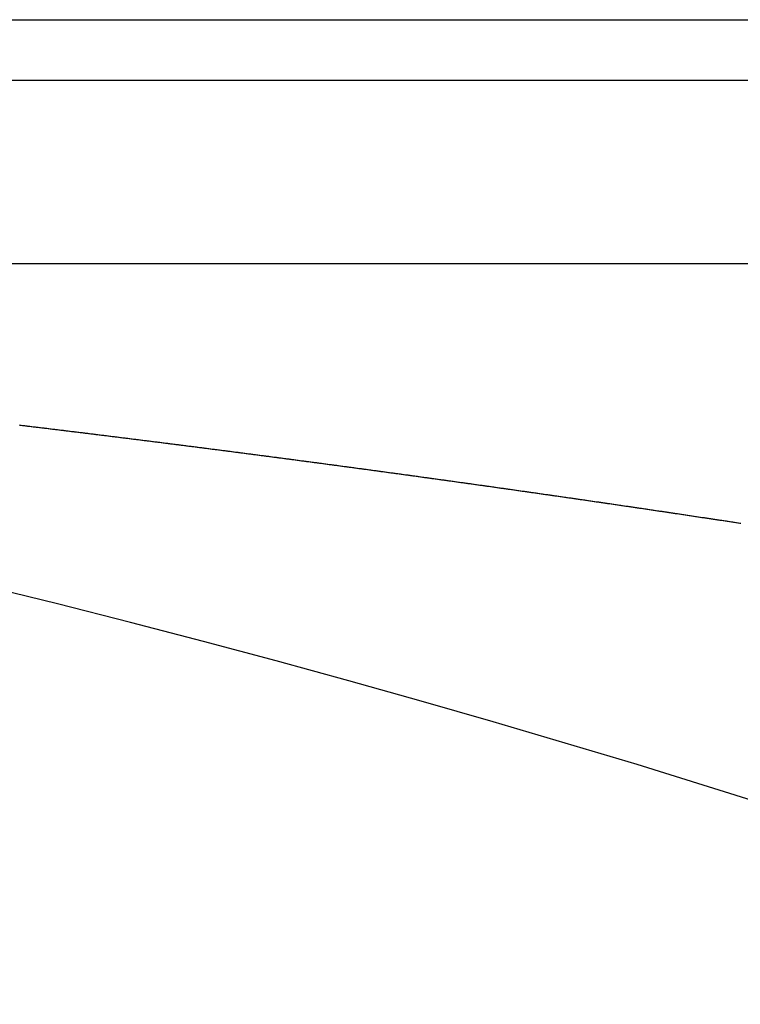
# Model space of a CAD drawing. Extents: x 24 to 1329, y -769 to 283.
# Drawn here: x 1235 to 1240, y -156 to -147 of the extents above; entities that cross this region are included whole.
import ezdxf

# ---------------------------------------------------------------- set-up
doc = ezdxf.new("R2010")
doc.units = 0
doc.linetypes.add('DASHED', pattern=[11.05, 8.7, -2.35])
doc.layers.get('0').update_dxf_attribs({"linetype": 'CONTINUOUS'})
doc.layers.add('NEVIDI', color=4, linetype='DASHED')

msp = doc.modelspace()

# ---------------------------------------------------------------- linework, layer by layer
at = {"color": 2}
for p, q in [((1220.237534, -147.499996), (1303, -147.499996)), ((1303, -147.999996), (1220.281278, -147.999996)), ((1216.91891, -149.499996), (1300.684091, -149.499996)), ((1216.91891, -149.499996), (1300.684091, -149.499996))]:
    msp.add_line(p, q, dxfattribs=at)
msp.add_arc((1210.5, -249.299996), 100, 0, 180, dxfattribs=at)
at = {"layer": 'NEVIDI', "color": 7, "linetype": 'CONTINUOUS'}
for p, q in [((1234.575248, -150.826677), (1234.585733, -150.827938)), ((1234.585733, -150.827938), (1234.592679, -150.828773)), ((1234.592679, -150.828773), (1234.603278, -150.830048)), ((1234.603278, -150.830048), (1234.610348, -150.830899)), ((1234.610348, -150.830899), (1234.620899, -150.83217)), ((1234.620899, -150.83217), (1234.627752, -150.832995)), ((1234.627752, -150.832995), (1234.638372, -150.834275)), ((1234.638372, -150.834275), (1234.645443, -150.835127)), ((1234.645443, -150.835127), (1234.655809, -150.836377)), ((1234.655809, -150.836377), (1234.662857, -150.837227)), ((1234.662857, -150.837227), (1234.673457, -150.838507)), ((1234.673457, -150.838507), (1234.680466, -150.839353)), ((1234.680466, -150.839353), (1234.690958, -150.84062)), ((1234.690958, -150.84062), (1234.697936, -150.841463)), ((1234.697936, -150.841463), (1234.708529, -150.842744)), ((1234.708529, -150.842744), (1234.715483, -150.843584)), ((1234.715483, -150.843584), (1234.725943, -150.84485)), ((1234.725943, -150.84485), (1234.733007, -150.845704)), ((1234.733007, -150.845704), (1234.743602, -150.846987)), ((1234.743602, -150.846987), (1234.750483, -150.84782)), ((1234.750483, -150.84782), (1234.761006, -150.849095)), ((1234.761006, -150.849095), (1234.768068, -150.849951)), ((1234.768068, -150.849951), (1234.778545, -150.851221)), ((1234.778545, -150.851221), (1234.78547, -150.852061)), ((1234.78547, -150.852061), (1234.796062, -150.853346)), ((1234.796062, -150.853346), (1234.803122, -150.854203)), ((1234.803122, -150.854203), (1234.813664, -150.855483)), ((1234.813664, -150.855483), (1234.820503, -150.856314)), ((1234.820503, -150.856314), (1234.831109, -150.857603)), ((1234.831109, -150.857603), (1234.838168, -150.858461)), ((1234.838168, -150.858461), (1234.848756, -150.859749)), ((1234.848756, -150.859749), (1234.855562, -150.860577)), ((1234.855562, -150.860577), (1234.866148, -150.861865)), ((1234.866148, -150.861865), (1234.873206, -150.862724)), ((1234.873206, -150.862724), (1234.883791, -150.864014)), ((1234.883791, -150.864014), (1234.890641, -150.864848)), ((1234.890641, -150.864848), (1234.90118, -150.866133)), ((1234.90118, -150.866133), (1234.908236, -150.866993)), ((1234.908236, -150.866993), (1234.918727, -150.868273)), ((1234.918727, -150.868273), (1234.925607, -150.869112)), ((1234.925607, -150.869112), (1234.936203, -150.870406)), ((1234.936203, -150.870406), (1234.943257, -150.871267)), ((1234.943257, -150.871267), (1234.953814, -150.872557)), ((1234.953814, -150.872557), (1234.960781, -150.873409)), ((1234.960781, -150.873409), (1234.971219, -150.874685)), ((1234.971219, -150.874685), (1234.978271, -150.875547)), ((1234.978271, -150.875547), (1234.98885, -150.876842)), ((1234.98885, -150.876842), (1234.99574, -150.877685)), ((1234.99574, -150.877685), (1235.006226, -150.878969)), ((1235.006226, -150.878969), (1235.013277, -150.879833)), ((1235.013277, -150.879833), (1235.023853, -150.881129)), ((1235.023853, -150.881129), (1235.030906, -150.881993)), ((1235.030906, -150.881993), (1235.04125, -150.883262)), ((1235.04125, -150.883262), (1235.048275, -150.884123)), ((1235.048275, -150.884123), (1235.058849, -150.885421)), ((1235.058849, -150.885421), (1235.065834, -150.886279)), ((1235.065834, -150.886279), (1235.076469, -150.887585)), ((1235.076469, -150.887585), (1235.08331, -150.888425)), ((1235.08331, -150.888425), (1235.093836, -150.889719)), ((1235.093836, -150.889719), (1235.100883, -150.890586)), ((1235.100883, -150.890586), (1235.111453, -150.891886)), ((1235.111453, -150.891886), (1235.118247, -150.892722)), ((1235.118247, -150.892722), (1235.128883, -150.894031)), ((1235.128883, -150.894031), (1235.135861, -150.89489)), ((1235.135861, -150.89489), (1235.146428, -150.896192)), ((1235.146428, -150.896192), (1235.153372, -150.897048)), ((1235.153372, -150.897048), (1235.163923, -150.898348)), ((1235.163923, -150.898348), (1235.170831, -150.8992)), ((1235.170831, -150.8992), (1235.181396, -150.900504)), ((1235.181396, -150.900504), (1235.188438, -150.901373)), ((1235.188438, -150.901373), (1235.199002, -150.902677)), ((1235.199002, -150.902677), (1235.205962, -150.903537)), ((1235.205962, -150.903537), (1235.216466, -150.904835)), ((1235.216466, -150.904835), (1235.223396, -150.905691)), ((1235.223396, -150.905691), (1235.233957, -150.906997)), ((1235.233957, -150.906997), (1235.240862, -150.907851)), ((1235.240862, -150.907851), (1235.251485, -150.909166)), ((1235.251485, -150.909166), (1235.258328, -150.910013)), ((1235.258328, -150.910013), (1235.268905, -150.911323)), ((1235.268905, -150.911323), (1235.275943, -150.912195)), ((1235.275943, -150.912195), (1235.286501, -150.913503)), ((1235.286501, -150.913503), (1235.293426, -150.914362)), ((1235.293426, -150.914362), (1235.303998, -150.915673)), ((1235.303998, -150.915673), (1235.310868, -150.916525)), ((1235.310868, -150.916525), (1235.321436, -150.917837)), ((1235.321436, -150.917837), (1235.328472, -150.918711)), ((1235.328472, -150.918711), (1235.339026, -150.920022)), ((1235.339026, -150.920022), (1235.345965, -150.920884)), ((1235.345965, -150.920884), (1235.356494, -150.922193)), ((1235.356494, -150.922193), (1235.363404, -150.923052)), ((1235.363404, -150.923052), (1235.373949, -150.924364)), ((1235.373949, -150.924364), (1235.380983, -150.925239)), ((1235.380983, -150.925239), (1235.391533, -150.926552)), ((1235.391533, -150.926552), (1235.398489, -150.927419)), ((1235.398489, -150.927419), (1235.40897, -150.928724)), ((1235.40897, -150.928724), (1235.415928, -150.929592)), ((1235.415928, -150.929592), (1235.426444, -150.930903)), ((1235.426444, -150.930903), (1235.433476, -150.93178)), ((1235.433476, -150.93178), (1235.444022, -150.933095)), ((1235.444022, -150.933095), (1235.451001, -150.933966)), ((1235.451001, -150.933966), (1235.461598, -150.93529)), ((1235.461598, -150.93529), (1235.468432, -150.936143)), ((1235.468432, -150.936143), (1235.478921, -150.937454)), ((1235.478921, -150.937454), (1235.48595, -150.938333)), ((1235.48595, -150.938333), (1235.496493, -150.939651)), ((1235.496493, -150.939651), (1235.503503, -150.940528)), ((1235.503503, -150.940528), (1235.514062, -150.941849)), ((1235.514062, -150.941849), (1235.520919, -150.942708)), ((1235.520919, -150.942708), (1235.531379, -150.944018)), ((1235.531379, -150.944018), (1235.538406, -150.944898)), ((1235.538406, -150.944898), (1235.548945, -150.946219)), ((1235.548945, -150.946219), (1235.55597, -150.947099)), ((1235.55597, -150.947099), (1235.566508, -150.948421)), ((1235.566508, -150.948421), (1235.573388, -150.949284)), ((1235.573388, -150.949284), (1235.584007, -150.950617)), ((1235.584007, -150.950617), (1235.590825, -150.951473)), ((1235.590825, -150.951473), (1235.601379, -150.952799)), ((1235.601379, -150.952799), (1235.608443, -150.953686)), ((1235.608443, -150.953686), (1235.618936, -150.955005)), ((1235.618936, -150.955005), (1235.625958, -150.955888)), ((1235.625958, -150.955888), (1235.636491, -150.957213)), ((1235.636491, -150.957213), (1235.643474, -150.958092)), ((1235.643474, -150.958092), (1235.654045, -150.959423)), ((1235.654045, -150.959423), (1235.66088, -150.960284)), ((1235.66088, -150.960284), (1235.671345, -150.961602)), ((1235.671345, -150.961602), (1235.678365, -150.962487)), ((1235.678365, -150.962487), (1235.688895, -150.963814)), ((1235.688895, -150.963814), (1235.695914, -150.964699)), ((1235.695914, -150.964699), (1235.706442, -150.966028)), ((1235.706442, -150.966028), (1235.7133, -150.966893)), ((1235.7133, -150.966893), (1235.723987, -150.968243)), ((1235.723987, -150.968243), (1235.730923, -150.969119)), ((1235.730923, -150.969119), (1235.74139, -150.970441)), ((1235.74139, -150.970441), (1235.748323, -150.971317)), ((1235.748323, -150.971317), (1235.75882, -150.972645)), ((1235.75882, -150.972645), (1235.765836, -150.973532)), ((1235.765836, -150.973532), (1235.776359, -150.974864)), ((1235.776359, -150.974864), (1235.783317, -150.975745)), ((1235.783317, -150.975745), (1235.793896, -150.977084)), ((1235.793896, -150.977084), (1235.80071, -150.977947)), ((1235.80071, -150.977947), (1235.811431, -150.979306)), ((1235.811431, -150.979306), (1235.818334, -150.980181)), ((1235.818334, -150.980181), (1235.828862, -150.981516)), ((1235.828862, -150.981516), (1235.835715, -150.982386)), ((1235.835715, -150.982386), (1235.846243, -150.983722)), ((1235.846243, -150.983722), (1235.853255, -150.984612)), ((1235.853255, -150.984612), (1235.863772, -150.985948)), ((1235.863772, -150.985948), (1235.870783, -150.986838)), ((1235.870783, -150.986838), (1235.881298, -150.988175)), ((1235.881298, -150.988175), (1235.888308, -150.989066)), ((1235.888308, -150.989066), (1235.898823, -150.990404)), ((1235.898823, -150.990404), (1235.905687, -150.991277)), ((1235.905687, -150.991277), (1235.916345, -150.992634)), ((1235.916345, -150.992634), (1235.923286, -150.993517)), ((1235.923286, -150.993517), (1235.933711, -150.994845)), ((1235.933711, -150.994845), (1235.940664, -150.995731)), ((1235.940664, -150.995731), (1235.951133, -150.997066)), ((1235.951133, -150.997066), (1235.95814, -150.997959)), ((1235.95814, -150.997959), (1235.968649, -150.9993)), ((1235.968649, -150.9993), (1235.975655, -151.000194)), ((1235.975655, -151.000194), (1235.986163, -151.001535)), ((1235.986163, -151.001535), (1235.993168, -151.00243)), ((1235.993168, -151.00243), (1236.003675, -151.003772)), ((1236.003675, -151.003772), (1236.010579, -151.004655)), ((1236.010579, -151.004655), (1236.021185, -151.00601)), ((1236.021185, -151.00601), (1236.028189, -151.006906)), ((1236.028189, -151.006906), (1236.038693, -151.00825)), ((1236.038693, -151.00825), (1236.04554, -151.009126)), ((1236.04554, -151.009126), (1236.056146, -151.010484)), ((1236.056146, -151.010484), (1236.062933, -151.011354)), ((1236.062933, -151.011354), (1236.073452, -151.012701)), ((1236.073452, -151.012701), (1236.080485, -151.013603)), ((1236.080485, -151.013603), (1236.090954, -151.014945)), ((1236.090954, -151.014945), (1236.097954, -151.015843)), ((1236.097954, -151.015843), (1236.108453, -151.01719)), ((1236.108453, -151.01719), (1236.115452, -151.018088)), ((1236.115452, -151.018088), (1236.12595, -151.019436)), ((1236.12595, -151.019436), (1236.132949, -151.020335)), ((1236.132949, -151.020335), (1236.143446, -151.021684)), ((1236.143446, -151.021684), (1236.150443, -151.022584)), ((1236.150443, -151.022584), (1236.160939, -151.023933)), ((1236.160939, -151.023933), (1236.167926, -151.024832)), ((1236.167926, -151.024832), (1236.17843, -151.026184)), ((1236.17843, -151.026184), (1236.185426, -151.027084)), ((1236.185426, -151.027084), (1236.195919, -151.028436)), ((1236.195919, -151.028436), (1236.202828, -151.029326)), ((1236.202828, -151.029326), (1236.213406, -151.030689)), ((1236.213406, -151.030689), (1236.2204, -151.031591)), ((1236.2204, -151.031591), (1236.23089, -151.032944)), ((1236.23089, -151.032944), (1236.237749, -151.033828)), ((1236.237749, -151.033828), (1236.248373, -151.0352)), ((1236.248373, -151.0352), (1236.255308, -151.036095)), ((1236.255308, -151.036095), (1236.265853, -151.037457)), ((1236.265853, -151.037457), (1236.272645, -151.038335)), ((1236.272645, -151.038335), (1236.283332, -151.039716)), ((1236.283332, -151.039716), (1236.290213, -151.040605)), ((1236.290213, -151.040605), (1236.300808, -151.041976)), ((1236.300808, -151.041976), (1236.307549, -151.042848)), ((1236.307549, -151.042848), (1236.318282, -151.044237)), ((1236.318282, -151.044237), (1236.325102, -151.04512)), ((1236.325102, -151.04512), (1236.335755, -151.0465)), ((1236.335755, -151.0465), (1236.342654, -151.047394)), ((1236.342654, -151.047394), (1236.353225, -151.048764)), ((1236.353225, -151.048764), (1236.359979, -151.04964)), ((1236.359979, -151.04964), (1236.370693, -151.05103)), ((1236.370693, -151.05103), (1236.377539, -151.051918)), ((1236.377539, -151.051918), (1236.388158, -151.053297)), ((1236.388158, -151.053297), (1236.395082, -151.054196)), ((1236.395082, -151.054196), (1236.405622, -151.055565)), ((1236.405622, -151.055565), (1236.412402, -151.056446)), ((1236.412402, -151.056446), (1236.423084, -151.057835)), ((1236.423084, -151.057835), (1236.429956, -151.058728)), ((1236.429956, -151.058728), (1236.440543, -151.060106)), ((1236.440543, -151.060106), (1236.447277, -151.060982)), ((1236.447277, -151.060982), (1236.458, -151.062378)), ((1236.458, -151.062378), (1236.464808, -151.063264)), ((1236.464808, -151.063264), (1236.475456, -151.064652)), ((1236.475456, -151.064652), (1236.482344, -151.065549)), ((1236.482344, -151.065549), (1236.492909, -151.066927)), ((1236.492909, -151.066927), (1236.499889, -151.067837)), ((1236.499889, -151.067837), (1236.51036, -151.069203)), ((1236.51036, -151.069203), (1236.517195, -151.070095)), ((1236.517195, -151.070095), (1236.527809, -151.071481)), ((1236.527809, -151.071481), (1236.53472, -151.072383)), ((1236.53472, -151.072383), (1236.545256, -151.07376)), ((1236.545256, -151.07376), (1236.552234, -151.074672)), ((1236.552234, -151.074672), (1236.5627, -151.07604)), ((1236.5627, -151.07604), (1236.569563, -151.076938)), ((1236.569563, -151.076938), (1236.580143, -151.078322)), ((1236.580143, -151.078322), (1236.587087, -151.079231)), ((1236.587087, -151.079231), (1236.597583, -151.080605)), ((1236.597583, -151.080605), (1236.604559, -151.081519)), ((1236.604559, -151.081519), (1236.615021, -151.08289)), ((1236.615021, -151.08289), (1236.621996, -151.083804)), ((1236.621996, -151.083804), (1236.632458, -151.085176)), ((1236.632458, -151.085176), (1236.639443, -151.086092)), ((1236.639443, -151.086092), (1236.649892, -151.087463)), ((1236.649892, -151.087463), (1236.656969, -151.088392)), ((1236.656969, -151.088392), (1236.667324, -151.089752)), ((1236.667324, -151.089752), (1236.674296, -151.090668)), ((1236.674296, -151.090668), (1236.684908, -151.092062)), ((1236.684908, -151.092062), (1236.691765, -151.092963)), ((1236.691765, -151.092963), (1236.70243, -151.094366)), ((1236.70243, -151.094366), (1236.709286, -151.095268)), ((1236.709286, -151.095268), (1236.719856, -151.096659)), ((1236.719856, -151.096659), (1236.726793, -151.097572)), ((1236.726793, -151.097572), (1236.737279, -151.098953)), ((1236.737279, -151.098953), (1236.744248, -151.099871)), ((1236.744248, -151.099871), (1236.7547, -151.101248)), ((1236.7547, -151.101248), (1236.761572, -151.102154)), ((1236.761572, -151.102154), (1236.772119, -151.103545)), ((1236.772119, -151.103545), (1236.779098, -151.104465)), ((1236.779098, -151.104465), (1236.789536, -151.105843)), ((1236.789536, -151.105843), (1236.796607, -151.106776)), ((1236.796607, -151.106776), (1236.807011, -151.10815)), ((1236.807011, -151.10815), (1236.813933, -151.109065)), ((1236.813933, -151.109065), (1236.824613, -151.110476)), ((1236.824613, -151.110476), (1236.831368, -151.111369)), ((1236.831368, -151.111369), (1236.842023, -151.112778)), ((1236.842023, -151.112778), (1236.848872, -151.113684)), ((1236.848872, -151.113684), (1236.859432, -151.115082)), ((1236.859432, -151.115082), (1236.866362, -151.115999)), ((1236.866362, -151.115999), (1236.876838, -151.117386)), ((1236.876838, -151.117386), (1236.883874, -151.118319)), ((1236.883874, -151.118319), (1236.894242, -151.119693)), ((1236.894242, -151.119693), (1236.901203, -151.120616)), ((1236.901203, -151.120616), (1236.911768, -151.122017)), ((1236.911768, -151.122017), (1236.918616, -151.122925)), ((1236.918616, -151.122925), (1236.929293, -151.124342)), ((1236.929293, -151.124342), (1236.936108, -151.125247)), ((1236.936108, -151.125247), (1236.94669, -151.126652)), ((1236.94669, -151.126652), (1236.953582, -151.127568)), ((1236.953582, -151.127568), (1236.964086, -151.128964)), ((1236.964086, -151.128964), (1236.971088, -151.129895)), ((1236.971088, -151.129895), (1236.981479, -151.131277)), ((1236.981479, -151.131277), (1236.988575, -151.132221)), ((1236.988575, -151.132221), (1236.998965, -151.133604)), ((1236.998965, -151.133604), (1237.005838, -151.134519)), ((1237.005838, -151.134519), (1237.016508, -151.13594)), ((1237.016508, -151.13594), (1237.023289, -151.136844)), ((1237.023289, -151.136844), (1237.033895, -151.138257)), ((1237.033895, -151.138257), (1237.040756, -151.139172)), ((1237.040756, -151.139172), (1237.051279, -151.140575)), ((1237.051279, -151.140575), (1237.05825, -151.141505)), ((1237.05825, -151.141505), (1237.068662, -151.142895)), ((1237.068662, -151.142895), (1237.075724, -151.143838)), ((1237.075724, -151.143838), (1237.086291, -151.145249)), ((1237.086291, -151.145249), (1237.09318, -151.14617)), ((1237.09318, -151.14617), (1237.103669, -151.147572)), ((1237.103669, -151.147572), (1237.110669, -151.148508)), ((1237.110669, -151.148508), (1237.121045, -151.149895)), ((1237.121045, -151.149895), (1237.127995, -151.150825)), ((1237.127995, -151.150825), (1237.138518, -151.152234)), ((1237.138518, -151.152234), (1237.145353, -151.153149)), ((1237.145353, -151.153149), (1237.156038, -151.15458)), ((1237.156038, -151.15458), (1237.162818, -151.155488)), ((1237.162818, -151.155488), (1237.173408, -151.156908)), ((1237.173408, -151.156908), (1237.180266, -151.157827)), ((1237.180266, -151.157827), (1237.190775, -151.159237)), ((1237.190775, -151.159237), (1237.197741, -151.160172)), ((1237.197741, -151.160172), (1237.208368, -151.161598)), ((1237.208368, -151.161598), (1237.215199, -151.162515)), ((1237.215199, -151.162515), (1237.225751, -151.163932)), ((1237.225751, -151.163932), (1237.232639, -151.164858)), ((1237.232639, -151.164858), (1237.243111, -151.166265)), ((1237.243111, -151.166265), (1237.25011, -151.167206)), ((1237.25011, -151.167206), (1237.26048, -151.168601)), ((1237.26048, -151.168601), (1237.267561, -151.169554)), ((1237.267561, -151.169554), (1237.278074, -151.170969)), ((1237.278074, -151.170969), (1237.285007, -151.171902)), ((1237.285007, -151.171902), (1237.295428, -151.173306)), ((1237.295428, -151.173306), (1237.302458, -151.174253)), ((1237.302458, -151.174253), (1237.312824, -151.175651)), ((1237.312824, -151.175651), (1237.319903, -151.176605)), ((1237.319903, -151.176605), (1237.330377, -151.178018)), ((1237.330377, -151.178018), (1237.337347, -151.178958)), ((1237.337347, -151.178958), (1237.347724, -151.180359)), ((1237.347724, -151.180359), (1237.354786, -151.181312)), ((1237.354786, -151.181312), (1237.365148, -151.182712)), ((1237.365148, -151.182712), (1237.372224, -151.183668)), ((1237.372224, -151.183668), (1237.382659, -151.185078)), ((1237.382659, -151.185078), (1237.38966, -151.186025)), ((1237.38966, -151.186025), (1237.399999, -151.187423)), ((1237.399999, -151.187423), (1237.407086, -151.188382)), ((1237.407086, -151.188382), (1237.417452, -151.189785)), ((1237.417452, -151.189785), (1237.42452, -151.190742)), ((1237.42452, -151.190742), (1237.434921, -151.192151)), ((1237.434921, -151.192151), (1237.441954, -151.193104)), ((1237.441954, -151.193104), (1237.452309, -151.194508)), ((1237.452309, -151.194508), (1237.459381, -151.195466)), ((1237.459381, -151.195466), (1237.469834, -151.196884)), ((1237.469834, -151.196884), (1237.476806, -151.19783)), ((1237.476806, -151.19783), (1237.487163, -151.199236)), ((1237.487163, -151.199236), (1237.494228, -151.200195)), ((1237.494228, -151.200195), (1237.504579, -151.201601)), ((1237.504579, -151.201601), (1237.511648, -151.202561)), ((1237.511648, -151.202561), (1237.522062, -151.203977)), ((1237.522062, -151.203977), (1237.529065, -151.204929)), ((1237.529065, -151.204929), (1237.539414, -151.206337)), ((1237.539414, -151.206337), (1237.546481, -151.207298)), ((1237.546481, -151.207298), (1237.556951, -151.208723)), ((1237.556951, -151.208723), (1237.563896, -151.209669)), ((1237.563896, -151.209669), (1237.574269, -151.211082)), ((1237.574269, -151.211082), (1237.581304, -151.21204)), ((1237.581304, -151.21204), (1237.591832, -151.213475)), ((1237.591832, -151.213475), (1237.598696, -151.214411)), ((1237.598696, -151.214411), (1237.609145, -151.215836)), ((1237.609145, -151.215836), (1237.616119, -151.216787)), ((1237.616119, -151.216787), (1237.626703, -151.218232)), ((1237.626703, -151.218232), (1237.633519, -151.219162)), ((1237.633519, -151.219162), (1237.644012, -151.220595)), ((1237.644012, -151.220595), (1237.650934, -151.221541)), ((1237.650934, -151.221541), (1237.661515, -151.222987)), ((1237.661515, -151.222987), (1237.668324, -151.223918)), ((1237.668324, -151.223918), (1237.678869, -151.22536)), ((1237.678869, -151.22536), (1237.685705, -151.226296)), ((1237.685705, -151.226296), (1237.696309, -151.227747)), ((1237.696309, -151.227747), (1237.703117, -151.228679)), ((1237.703117, -151.228679), (1237.713717, -151.230131)), ((1237.713717, -151.230131), (1237.720759, -151.231095)), ((1237.720759, -151.231095), (1237.731093, -151.232512)), ((1237.731093, -151.232512), (1237.738149, -151.233479)), ((1237.738149, -151.233479), (1237.748555, -151.234906)), ((1237.748555, -151.234906), (1237.753899, -151.235639)), ((1237.753899, -151.235639), (1237.755537, -151.235864)), ((1237.755537, -151.235864), (1237.765867, -151.237282)), ((1237.765867, -151.237282), (1237.772922, -151.23825)), ((1237.772922, -151.23825), (1237.783384, -151.239687)), ((1237.783384, -151.239687), (1237.790304, -151.240638)), ((1237.790304, -151.240638), (1237.800884, -151.242092)), ((1237.800884, -151.242092), (1237.807685, -151.243026)), ((1237.807685, -151.243026), (1237.818204, -151.244473)), ((1237.818204, -151.244473), (1237.825117, -151.245424)), ((1237.825117, -151.245424), (1237.83564, -151.246872)), ((1237.83564, -151.246872), (1237.842691, -151.247843)), ((1237.842691, -151.247843), (1237.853014, -151.249264)), ((1237.853014, -151.249264), (1237.860064, -151.250236)), ((1237.860064, -151.250236), (1237.870539, -151.251679)), ((1237.870539, -151.251679), (1237.877425, -151.252628)), ((1237.877425, -151.252628), (1237.887815, -151.254061)), ((1237.887815, -151.254061), (1237.894803, -151.255025)), ((1237.894803, -151.255025), (1237.905335, -151.256478)), ((1237.905335, -151.256478), (1237.912155, -151.25742)), ((1237.912155, -151.25742), (1237.922739, -151.258881)), ((1237.922739, -151.258881), (1237.929535, -151.25982)), ((1237.929535, -151.25982), (1237.940121, -151.261283)), ((1237.940121, -151.261283), (1237.947146, -151.262254)), ((1237.947146, -151.262254), (1237.957634, -151.263704)), ((1237.957634, -151.263704), (1237.964489, -151.264652)), ((1237.964489, -151.264652), (1237.974898, -151.266092)), ((1237.974898, -151.266092), (1237.981862, -151.267056)), ((1237.981862, -151.267056), (1237.992406, -151.268516)), ((1237.992406, -151.268516), (1237.999208, -151.269459)), ((1237.999208, -151.269459), (1238.009779, -151.270923)), ((1238.009779, -151.270923), (1238.016821, -151.271899)), ((1238.016821, -151.271899), (1238.027168, -151.273334)), ((1238.027168, -151.273334), (1238.034169, -151.274305)), ((1238.034169, -151.274305), (1238.044669, -151.275762)), ((1238.044669, -151.275762), (1238.051499, -151.27671)), ((1238.051499, -151.27671), (1238.062074, -151.278178)), ((1238.062074, -151.278178), (1238.068861, -151.279121)), ((1238.068861, -151.279121), (1238.079417, -151.280587)), ((1238.079417, -151.280587), (1238.086341, -151.28155)), ((1238.086341, -151.28155), (1238.096758, -151.282998)), ((1238.096758, -151.282998), (1238.103794, -151.283976)), ((1238.103794, -151.283976), (1238.114155, -151.285418)), ((1238.114155, -151.285418), (1238.121131, -151.286389)), ((1238.121131, -151.286389), (1238.131644, -151.287852)), ((1238.131644, -151.287852), (1238.138452, -151.2888)), ((1238.138452, -151.2888), (1238.149016, -151.290272)), ((1238.149016, -151.290272), (1238.156052, -151.291253)), ((1238.156052, -151.291253), (1238.166367, -151.292691)), ((1238.166367, -151.292691), (1238.17338, -151.293669)), ((1238.17338, -151.293669), (1238.183848, -151.295129)), ((1238.183848, -151.295129), (1238.190691, -151.296084)), ((1238.190691, -151.296084), (1238.201253, -151.297558)), ((1238.201253, -151.297558), (1238.208283, -151.29854)), ((1238.208283, -151.29854), (1238.218577, -151.299978)), ((1238.218577, -151.299978), (1238.225606, -151.30096)), ((1238.225606, -151.30096), (1238.236031, -151.302418)), ((1238.236031, -151.302418), (1238.242926, -151.303382)), ((1238.242926, -151.303382), (1238.253468, -151.304856)), ((1238.253468, -151.304856), (1238.260346, -151.305819)), ((1238.260346, -151.305819), (1238.270784, -151.30728)), ((1238.270784, -151.30728), (1238.27781, -151.308264)), ((1238.27781, -151.308264), (1238.288349, -151.30974)), ((1238.288349, -151.30974), (1238.295123, -151.310689)), ((1238.295123, -151.310689), (1238.30566, -151.312166)), ((1238.30566, -151.312166), (1238.312574, -151.313135)), ((1238.312574, -151.313135), (1238.323116, -151.314614)), ((1238.323116, -151.314614), (1238.329985, -151.315578)), ((1238.329985, -151.315578), (1238.340526, -151.317057)), ((1238.340526, -151.317057), (1238.347384, -151.31802)), ((1238.347384, -151.31802), (1238.35783, -151.319487)), ((1238.35783, -151.319487), (1238.364851, -151.320474)), ((1238.364851, -151.320474), (1238.375239, -151.321934)), ((1238.375239, -151.321934), (1238.382151, -151.322905)), ((1238.382151, -151.322905), (1238.392681, -151.324386)), ((1238.392681, -151.324386), (1238.399577, -151.325357)), ((1238.399577, -151.325357), (1238.409977, -151.32682)), ((1238.409977, -151.32682), (1238.416995, -151.327808)), ((1238.416995, -151.327808), (1238.427522, -151.329291)), ((1238.427522, -151.329291), (1238.43436, -151.330254)), ((1238.43436, -151.330254), (1238.444813, -151.331727)), ((1238.444813, -151.331727), (1238.451829, -151.332716)), ((1238.451829, -151.332716), (1238.462225, -151.334182)), ((1238.462225, -151.334182), (1238.469117, -151.335154)), ((1238.469117, -151.335154), (1238.479639, -151.336639)), ((1238.479639, -151.336639), (1238.486515, -151.33761)), ((1238.486515, -151.33761), (1238.497099, -151.339104)), ((1238.497099, -151.339104), (1238.503919, -151.340067)), ((1238.503919, -151.340067), (1238.514454, -151.341556)), ((1238.514454, -151.341556), (1238.521272, -151.34252)), ((1238.521272, -151.34252), (1238.531733, -151.343999)), ((1238.531733, -151.343999), (1238.538744, -151.344991)), ((1238.538744, -151.344991), (1238.54926, -151.346478)), ((1238.54926, -151.346478), (1238.556019, -151.347435)), ((1238.556019, -151.347435), (1238.566573, -151.348929)), ((1238.566573, -151.348929), (1238.573542, -151.349917)), ((1238.573542, -151.349917), (1238.584055, -151.351406)), ((1238.584055, -151.351406), (1238.590812, -151.352364)), ((1238.590812, -151.352364), (1238.601417, -151.353867)), ((1238.601417, -151.353867), (1238.60833, -151.354848)), ((1238.60833, -151.354848), (1238.618835, -151.356338)), ((1238.618835, -151.356338), (1238.625734, -151.357317)), ((1238.625734, -151.357317), (1238.636103, -151.358789)), ((1238.636103, -151.358789), (1238.643108, -151.359784)), ((1238.643108, -151.359784), (1238.653614, -151.361276)), ((1238.653614, -151.361276), (1238.660455, -151.362248)), ((1238.660455, -151.362248), (1238.670873, -151.363729)), ((1238.670873, -151.363729), (1238.677876, -151.364725)), ((1238.677876, -151.364725), (1238.688379, -151.366219)), ((1238.688379, -151.366219), (1238.695164, -151.367185)), ((1238.695164, -151.367185), (1238.705642, -151.368676)), ((1238.705642, -151.368676), (1238.712633, -151.369672)), ((1238.712633, -151.369672), (1238.723133, -151.371167)), ((1238.723133, -151.371167), (1238.7301, -151.37216)), ((1238.7301, -151.37216), (1238.740445, -151.373634)), ((1238.740445, -151.373634), (1238.74738, -151.374623)), ((1238.74738, -151.374623), (1238.757877, -151.37612)), ((1238.757877, -151.37612), (1238.764785, -151.377106)), ((1238.764785, -151.377106), (1238.775237, -151.378598)), ((1238.775237, -151.378598), (1238.782138, -151.379583)), ((1238.782138, -151.379583), (1238.79261, -151.381079)), ((1238.79261, -151.381079), (1238.799605, -151.382078)), ((1238.799605, -151.382078), (1238.810097, -151.383577)), ((1238.810097, -151.383577), (1238.816842, -151.384542)), ((1238.816842, -151.384542), (1238.827406, -151.386052)), ((1238.827406, -151.386052), (1238.834326, -151.387042)), ((1238.834326, -151.387042), (1238.844815, -151.388543)), ((1238.844815, -151.388543), (1238.851711, -151.38953)), ((1238.851711, -151.38953), (1238.862172, -151.391028)), ((1238.862172, -151.391028), (1238.869048, -151.392013)), ((1238.869048, -151.392013), (1238.879522, -151.393514)), ((1238.879522, -151.393514), (1238.886512, -151.394516)), ((1238.886512, -151.394516), (1238.896997, -151.396019)), ((1238.896997, -151.396019), (1238.903929, -151.397014)), ((1238.903929, -151.397014), (1238.914302, -151.398502)), ((1238.914302, -151.398502), (1238.921263, -151.399501)), ((1238.921263, -151.399501), (1238.931688, -151.400998)), ((1238.931688, -151.400998), (1238.938675, -151.402002)), ((1238.938675, -151.402002), (1238.949154, -151.403507)), ((1238.949154, -151.403507), (1238.955891, -151.404475)), ((1238.955891, -151.404475), (1238.966408, -151.405987)), ((1238.966408, -151.405987), (1238.973354, -151.406986)), ((1238.973354, -151.406986), (1238.98383, -151.408493)), ((1238.98383, -151.408493), (1238.990814, -151.409498)), ((1238.990814, -151.409498), (1239.001288, -151.411006)), ((1239.001288, -151.411006), (1239.008068, -151.411982)), ((1239.008068, -151.411982), (1239.018495, -151.413485)), ((1239.018495, -151.413485), (1239.025476, -151.414491)), ((1239.025476, -151.414491), (1239.035948, -151.416)), ((1239.035948, -151.416), (1239.042929, -151.417007)), ((1239.042929, -151.417007), (1239.053398, -151.418517)), ((1239.053398, -151.418517), (1239.06022, -151.419501)), ((1239.06022, -151.419501), (1239.070792, -151.421027)), ((1239.070792, -151.421027), (1239.077559, -151.422004)), ((1239.077559, -151.422004), (1239.088042, -151.423518)), ((1239.088042, -151.423518), (1239.095019, -151.424526)), ((1239.095019, -151.424526), (1239.105484, -151.426039)), ((1239.105484, -151.426039), (1239.112349, -151.427031)), ((1239.112349, -151.427031), (1239.122924, -151.42856)), ((1239.122924, -151.42856), (1239.12965, -151.429533)), ((1239.12965, -151.429533), (1239.140166, -151.431055)), ((1239.140166, -151.431055), (1239.147172, -151.43207)), ((1239.147172, -151.43207), (1239.157546, -151.433572)), ((1239.157546, -151.433572), (1239.164519, -151.434582)), ((1239.164519, -151.434582), (1239.174978, -151.436097)), ((1239.174978, -151.436097), (1239.18195, -151.437108)), ((1239.18195, -151.437108), (1239.192407, -151.438624)), ((1239.192407, -151.438624), (1239.19926, -151.439619)), ((1239.19926, -151.439619), (1239.20974, -151.441139)), ((1239.20974, -151.441139), (1239.216541, -151.442126)), ((1239.216541, -151.442126), (1239.227007, -151.443646)), ((1239.227007, -151.443646), (1239.233976, -151.444658)), ((1239.233976, -151.444658), (1239.244428, -151.446176)), ((1239.244428, -151.446176), (1239.251395, -151.447189)), ((1239.251395, -151.447189), (1239.261846, -151.448708)), ((1239.261846, -151.448708), (1239.268812, -151.449722)), ((1239.268812, -151.449722), (1239.279261, -151.451242)), ((1239.279261, -151.451242), (1239.286104, -151.452237)), ((1239.286104, -151.452237), (1239.296586, -151.453763)), ((1239.296586, -151.453763), (1239.303375, -151.454752)), ((1239.303375, -151.454752), (1239.313834, -151.456276)), ((1239.313834, -151.456276), (1239.320874, -151.457301)), ((1239.320874, -151.457301), (1239.331241, -151.458812)), ((1239.331241, -151.458812), (1239.338203, -151.459828)), ((1239.338203, -151.459828), (1239.348645, -151.461351)), ((1239.348645, -151.461351), (1239.355606, -151.462366)), ((1239.355606, -151.462366), (1239.366047, -151.46389)), ((1239.366047, -151.46389), (1239.37288, -151.464888)), ((1239.37288, -151.464888), (1239.383446, -151.466431)), ((1239.383446, -151.466431), (1239.390365, -151.467442)), ((1239.390365, -151.467442), (1239.400842, -151.468973)), ((1239.400842, -151.468973), (1239.407622, -151.469964)), ((1239.407622, -151.469964), (1239.418201, -151.471511)), ((1239.418201, -151.471511), (1239.42509, -151.472519)), ((1239.42509, -151.472519), (1239.435377, -151.474024)), ((1239.435377, -151.474024), (1239.442354, -151.475046)), ((1239.442354, -151.475046), (1239.452764, -151.47657)), ((1239.452764, -151.47657), (1239.459718, -151.477589)), ((1239.459718, -151.477589), (1239.470149, -151.479117)), ((1239.470149, -151.479117), (1239.477102, -151.480136)), ((1239.477102, -151.480136), (1239.487531, -151.481665)), ((1239.487531, -151.481665), (1239.494483, -151.482685)), ((1239.494483, -151.482685), (1239.50491, -151.484215)), ((1239.50491, -151.484215), (1239.511861, -151.485235)), ((1239.511861, -151.485235), (1239.522287, -151.486765)), ((1239.522287, -151.486765), (1239.529237, -151.487786)), ((1239.529237, -151.487786), (1239.53966, -151.489317)), ((1239.53966, -151.489317), (1239.546477, -151.490319)), ((1239.546477, -151.490319), (1239.557031, -151.491871)), ((1239.557031, -151.491871), (1239.563934, -151.492886)), ((1239.563934, -151.492886), (1239.574399, -151.494425)), ((1239.574399, -151.494425), (1239.581346, -151.495447)), ((1239.581346, -151.495447), (1239.591764, -151.496981)), ((1239.591764, -151.496981), (1239.598618, -151.49799)), ((1239.598618, -151.49799), (1239.609127, -151.499538)), ((1239.609127, -151.499538), (1239.616071, -151.500561)), ((1239.616071, -151.500561), (1239.626486, -151.502096)), ((1239.626486, -151.502096), (1239.633298, -151.5031)), ((1239.633298, -151.5031), (1239.643843, -151.504655)), ((1239.643843, -151.504655), (1239.65074, -151.505673)), ((1239.65074, -151.505673), (1239.661197, -151.507216)), ((1239.661197, -151.507216), (1239.667956, -151.508214)), ((1239.667956, -151.508214), (1239.678548, -151.509778)), ((1239.678548, -151.509778), (1239.685396, -151.510789)), ((1239.685396, -151.510789), (1239.695897, -151.512341)), ((1239.695897, -151.512341), (1239.702835, -151.513367)), ((1239.702835, -151.513367), (1239.713242, -151.514905)), ((1239.713242, -151.514905), (1239.720048, -151.515912)), ((1239.720048, -151.515912), (1239.730585, -151.517471)), ((1239.730585, -151.517471), (1239.737476, -151.518491)), ((1239.737476, -151.518491), (1239.747924, -151.520038)), ((1239.747924, -151.520038), (1239.754859, -151.521065)), ((1239.754859, -151.521065), (1239.765261, -151.522606)), ((1239.765261, -151.522606), (1239.772195, -151.523633)), ((1239.772195, -151.523633), (1239.782595, -151.525175)), ((1239.782595, -151.525175), (1239.78955, -151.526206)), ((1239.78955, -151.526206), (1239.799927, -151.527746)), ((1239.799927, -151.527746), (1239.806979, -151.528792)), ((1239.806979, -151.528792), (1239.817255, -151.530317)), ((1239.817255, -151.530317), (1239.824185, -151.531346)), ((1239.824185, -151.531346), (1239.83458, -151.53289)), ((1239.83458, -151.53289), (1239.84158, -151.53393)), ((1239.84158, -151.53393), (1239.85215, -151.535501)), ((1239.85215, -151.535501), (1239.85899, -151.536518)), ((1239.85899, -151.536518), (1239.86947, -151.538077)), ((1239.86947, -151.538077), (1239.876397, -151.539107)), ((1239.876397, -151.539107), (1239.886787, -151.540653)), ((1239.886787, -151.540653), (1239.893587, -151.541666)), ((1239.893587, -151.541666), (1239.904101, -151.543231)), ((1239.904101, -151.543231), (1239.910987, -151.544257)), ((1239.910987, -151.544257), (1239.921412, -151.54581)), ((1239.921412, -151.54581), (1239.928411, -151.546854)), ((1239.928411, -151.546854), (1239.93872, -151.548391)), ((1239.93872, -151.548391), (1239.945642, -151.549423)), ((1239.945642, -151.549423), (1239.956162, -151.550993)), ((1239.956162, -151.550993), (1239.962973, -151.552009)), ((1239.962973, -151.552009), (1239.973575, -151.553592)), ((1239.973575, -151.553592), (1239.980374, -151.554607)), ((1239.980374, -151.554607), (1239.990874, -151.556176)), ((1239.990874, -151.556176), (1239.997761, -151.557205)), ((1239.997761, -151.557205), (1240.008171, -151.558761)), ((1240.008171, -151.558761), (1240.015169, -151.559808)), ((1240.015169, -151.559808), (1240.025464, -151.561348)), ((1240.025464, -151.561348), (1240.032381, -151.562383)), ((1240.032381, -151.562383), (1240.042896, -151.563956)), ((1240.042896, -151.563956), (1240.049702, -151.564975)), ((1240.049702, -151.564975), (1240.06029, -151.566561)), ((1240.06029, -151.566561), (1240.067088, -151.56758)), ((1240.067088, -151.56758), (1240.077575, -151.569151)), ((1240.077575, -151.569151), (1240.084463, -151.570184)), ((1240.084463, -151.570184), (1240.094857, -151.571743)), ((1240.094857, -151.571743), (1240.101854, -151.572792)), ((1240.101854, -151.572792), (1240.112181, -151.574342)), ((1240.112181, -151.574342), (1240.119233, -151.5754)), ((1240.119233, -151.5754), (1240.129659, -151.576966)), ((1240.129659, -151.576966), (1240.136357, -151.577972)), ((1240.136357, -151.577972), (1240.146932, -151.579561)), ((1240.146932, -151.579561), (1240.153729, -151.580582)), ((1240.153729, -151.580582), (1240.164202, -151.582157)), ((1240.164202, -151.582157), (1240.171109, -151.583196)), ((1240.171109, -151.583196), (1240.18167, -151.584784)), ((1240.18167, -151.584784), (1240.188466, -151.585807)), ((1240.188466, -151.585807), (1240.19898, -151.58739)), ((1240.19898, -151.58739), (1240.204447, -151.588213)), ((1240.204447, -151.588213), (1240.205813, -151.588419)), ((1240.205813, -151.588419), (1240.216241, -151.58999)), ((1240.216241, -151.58999), (1240.22319, -151.591037)), ((1240.22319, -151.591037), (1240.233505, -151.592591)), ((1240.233505, -151.592591), (1240.240548, -151.593653)), ((1240.240548, -151.593653), (1240.251001, -151.59523)), ((1240.251001, -151.59523), (1240.257903, -151.596271)), ((1240.257903, -151.596271), (1240.268254, -151.597833)), ((1240.268254, -151.597833), (1240.275255, -151.59889)), ((1240.275255, -151.59889), (1240.285564, -151.600447)), ((1240.285564, -151.600447), (1240.292603, -151.60151)), ((1240.292603, -151.60151), (1240.302996, -151.603081)), ((1240.302996, -151.603081), (1240.309949, -151.604132)), ((1240.309949, -151.604132), (1240.320239, -151.605688)), ((1240.320239, -151.605688), (1240.327286, -151.606754)), ((1240.327286, -151.606754), (1240.337596, -151.608313)), ((1240.337596, -151.608313), (1240.344622, -151.609377)), ((1240.344622, -151.609377), (1240.354964, -151.610943)), ((1240.354964, -151.610943), (1240.361968, -151.612003)), ((1240.361968, -151.612003), (1240.372268, -151.613564)), ((1240.372268, -151.613564), (1240.379302, -151.61463)), ((1240.379302, -151.61463), (1240.389676, -151.616202)), ((1240.389676, -151.616202), (1240.396633, -151.617257)), ((1240.396633, -151.617257), (1240.406929, -151.618819)), ((1240.406929, -151.618819), (1240.41396, -151.619886)), ((1240.41396, -151.619886), (1240.424376, -151.621467)), ((1240.424376, -151.621467), (1240.431287, -151.622516)), ((1240.431287, -151.622516), (1240.441598, -151.624082)), ((1240.441598, -151.624082), (1240.448606, -151.625147)), ((1240.448606, -151.625147), (1240.458898, -151.626711)), ((1240.458898, -151.626711), (1240.465925, -151.627779)), ((1240.465925, -151.627779), (1240.476279, -151.629354)), ((1240.476279, -151.629354), (1240.48324, -151.630412)), ((1240.48324, -151.630412), (1240.493528, -151.631978)), ((1240.493528, -151.631978), (1240.500553, -151.633047))]:
    msp.add_line(p, q, dxfattribs=at)

doc.saveas('drawing.dxf')
